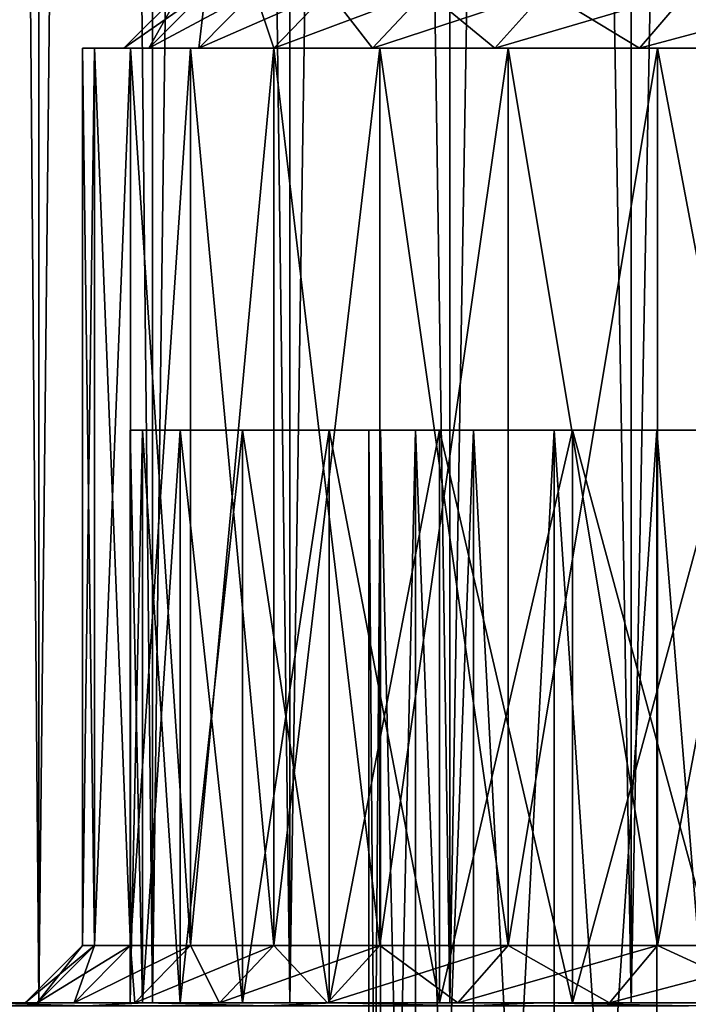
# Model space of a CAD drawing. Units: millimetres. Extents: x -86 to 88, y -70 to 300.
# Drawn here: x -19 to -15, y -65 to -60 of the extents above; entities that cross this region are included whole.
import ezdxf

# ---------------------------------------------------------------- set-up
doc = ezdxf.new("R2010")
doc.units = ezdxf.units.MM
doc.header["$LTSCALE"] = 65.185185
for name, color, linetype in [('1950', 7, 'CONTINUOUS'), ('1956', 7, 'CONTINUOUS'), ('1958', 7, 'CONTINUOUS'), ('1960', 7, 'CONTINUOUS'), ('1962', 7, 'CONTINUOUS'), ('1969', 7, 'CONTINUOUS'), ('1970', 7, 'CONTINUOUS'), ('1971', 7, 'CONTINUOUS'), ('1972', 7, 'CONTINUOUS'), ('1976', 7, 'CONTINUOUS'), ('1977', 7, 'CONTINUOUS'), ('1978', 7, 'CONTINUOUS'), ('1979', 7, 'CONTINUOUS'), ('2186', 7, 'CONTINUOUS')]:
    doc.layers.add(name, color=color, linetype=linetype)

msp = doc.modelspace()

# ---------------------------------------------------------------- linework, layer by layer
at = {"layer": '1950', "color": 7, "linetype": 'CONTINUOUS', "true_color": 0xaaaaaa}
for points in [[(-18.7272, -9.35, 6.429), (-19.1941, -9.35, 4.8606), (-18.7272, -65.35, 6.429), (-18.7272, -9.35, 6.429)], [(-18.7272, -65.35, 6.429), (-19.1941, -9.35, 4.8606), (-19.1941, -65.35, 4.8606), (-18.7272, -65.35, 6.429)], [(-19.1941, -9.35, -4.8606), (-18.7272, -9.35, -6.429), (-19.1941, -65.35, -4.8606), (-19.1941, -9.35, -4.8606)], [(-19.1941, -65.35, -4.8606), (-18.7272, -9.35, -6.429), (-18.7272, -65.35, -6.429), (-19.1941, -65.35, -4.8606)], [(-18.1323, -9.35, 7.9536), (-18.7272, -9.35, 6.429), (-18.1323, -65.35, 7.9536), (-18.1323, -9.35, 7.9536)], [(-18.1323, -65.35, 7.9536), (-18.7272, -9.35, 6.429), (-18.7272, -65.35, 6.429), (-18.1323, -65.35, 7.9536)], [(-18.7272, -9.35, -6.429), (-18.1323, -9.35, -7.9536), (-18.7272, -65.35, -6.429), (-18.7272, -9.35, -6.429)], [(-18.7272, -65.35, -6.429), (-18.1323, -9.35, -7.9536), (-18.1323, -65.35, -7.9536), (-18.7272, -65.35, -6.429)], [(-17.4136, -9.35, 9.4238), (-18.1323, -9.35, 7.9536), (-17.4136, -65.35, 9.4238), (-17.4136, -9.35, 9.4238)], [(-17.4136, -65.35, 9.4238), (-18.1323, -9.35, 7.9536), (-18.1323, -65.35, 7.9536), (-17.4136, -65.35, 9.4238)], [(-18.1323, -9.35, -7.9536), (-17.4136, -9.35, -9.4238), (-18.1323, -65.35, -7.9536), (-18.1323, -9.35, -7.9536)], [(-18.1323, -65.35, -7.9536), (-17.4136, -9.35, -9.4238), (-17.4136, -65.35, -9.4238), (-18.1323, -65.35, -7.9536)], [(-16.5759, -9.35, 10.8296), (-17.4136, -9.35, 9.4238), (-16.5759, -65.35, 10.8296), (-16.5759, -9.35, 10.8296)], [(-16.5759, -65.35, 10.8296), (-17.4136, -9.35, 9.4238), (-17.4136, -65.35, 9.4238), (-16.5759, -65.35, 10.8296)], [(-17.4136, -9.35, -9.4238), (-16.5759, -9.35, -10.8296), (-17.4136, -65.35, -9.4238), (-17.4136, -9.35, -9.4238)], [(-17.4136, -65.35, -9.4238), (-16.5759, -9.35, -10.8296), (-16.5759, -65.35, -10.8296), (-17.4136, -65.35, -9.4238)], [(-15.625, -9.35, 12.1614), (-16.5759, -9.35, 10.8296), (-15.625, -65.35, 12.1614), (-15.625, -9.35, 12.1614)], [(-15.625, -65.35, 12.1614), (-16.5759, -9.35, 10.8296), (-16.5759, -65.35, 10.8296), (-15.625, -65.35, 12.1614)], [(-16.5759, -9.35, -10.8296), (-15.625, -9.35, -12.1614), (-16.5759, -65.35, -10.8296), (-16.5759, -9.35, -10.8296)], [(-16.5759, -65.35, -10.8296), (-15.625, -9.35, -12.1614), (-15.625, -65.35, -12.1614), (-16.5759, -65.35, -10.8296)], [(-14.5673, -9.35, 13.4102), (-15.625, -9.35, 12.1614), (-14.5673, -65.35, 13.4102), (-14.5673, -9.35, 13.4102)], [(-14.5673, -65.35, 13.4102), (-15.625, -9.35, 12.1614), (-15.625, -65.35, 12.1614), (-14.5673, -65.35, 13.4102)], [(-15.625, -9.35, -12.1614), (-14.5673, -9.35, -13.4102), (-15.625, -65.35, -12.1614), (-15.625, -9.35, -12.1614)], [(-15.625, -65.35, -12.1614), (-14.5673, -9.35, -13.4102), (-14.5673, -65.35, -13.4102), (-15.625, -65.35, -12.1614)]]:
    msp.add_3dface(points, dxfattribs=at)
at = {"layer": '1956', "color": 7, "linetype": 'CONTINUOUS', "true_color": 0xaaaaaa}
for points in [[(-18.5, -60.35), (-18.4368, -60.35, -1.5277), (-18.4368, -60.35, 1.5277), (-18.5, -60.35)], [(-18.4368, -60.35, -1.5277), (-18.2477, -60.35, -3.045), (-18.4368, -60.35, 1.5277), (-18.4368, -60.35, -1.5277)], [(-18.4368, -60.35, 1.5277), (-18.2477, -60.35, -3.045), (-18.2835, -60.35, -0.7767), (-18.4368, -60.35, 1.5277)], [(-18.2477, -60.35, 3.045), (-18.4368, -60.35, 1.5277), (-18.2835, -60.35, 0.7767), (-18.2477, -60.35, 3.045)], [(-18.2835, -60.35, 0.7767), (-18.4368, -60.35, 1.5277), (-18.2835, -60.35, -0.7767), (-18.2835, -60.35, 0.7767)], [(-18.2835, -60.35, -0.7767), (-18.2477, -60.35, -3.045), (-18.1518, -60.35, -2.3244), (-18.2835, -60.35, -0.7767)], [(-18.1518, -60.35, 2.3244), (-18.2477, -60.35, 3.045), (-18.2835, -60.35, 0.7767), (-18.1518, -60.35, 2.3244)], [(-18.2477, -60.35, -3.045), (-17.9339, -60.35, -4.5415), (-18.1518, -60.35, -2.3244), (-18.2477, -60.35, -3.045)], [(-17.9339, -60.35, 4.5415), (-18.2477, -60.35, 3.045), (-18.1518, -60.35, 2.3244), (-17.9339, -60.35, 4.5415)], [(-18.1518, -60.35, -2.3244), (-17.9339, -60.35, -4.5415), (-17.8893, -60.35, -3.8554), (-18.1518, -60.35, -2.3244)], [(-17.8893, -60.35, 3.8554), (-17.9339, -60.35, 4.5415), (-18.1518, -60.35, 2.3244), (-17.8893, -60.35, 3.8554)], [(-17.9339, -60.35, -4.5415), (-17.4976, -60.35, -6.0069), (-17.8893, -60.35, -3.8554), (-17.9339, -60.35, -4.5415)], [(-17.4976, -60.35, 6.0069), (-17.9339, -60.35, 4.5415), (-17.4978, -60.35, 5.3587), (-17.4976, -60.35, 6.0069)], [(-17.4978, -60.35, 5.3587), (-17.9339, -60.35, 4.5415), (-17.8893, -60.35, 3.8554), (-17.4978, -60.35, 5.3587)], [(-17.8893, -60.35, -3.8554), (-17.4976, -60.35, -6.0069), (-17.4978, -60.35, -5.3587), (-17.8893, -60.35, -3.8554)], [(-17.4978, -60.35, -5.3587), (-17.4976, -60.35, -6.0069), (-16.9804, -60.35, -6.8233), (-17.4978, -60.35, -5.3587)], [(-16.9804, -60.35, 6.8233), (-17.4976, -60.35, 6.0069), (-17.4978, -60.35, 5.3587), (-16.9804, -60.35, 6.8233)], [(-17.4976, -60.35, -6.0069), (-16.9418, -60.35, -7.4314), (-16.9804, -60.35, -6.8233), (-17.4976, -60.35, -6.0069)], [(-16.9418, -60.35, 7.4314), (-17.4976, -60.35, 6.0069), (-16.9804, -60.35, 6.8233), (-16.9418, -60.35, 7.4314)], [(-16.9804, -60.35, -6.8233), (-16.9418, -60.35, -7.4314), (-16.3405, -60.35, -8.2387), (-16.9804, -60.35, -6.8233)], [(-16.3405, -60.35, 8.2387), (-16.9418, -60.35, 7.4314), (-16.9804, -60.35, 6.8233), (-16.3405, -60.35, 8.2387)], [(-16.9418, -60.35, -7.4314), (-16.2703, -60.35, -8.805), (-16.3405, -60.35, -8.2387), (-16.9418, -60.35, -7.4314)], [(-16.2703, -60.35, 8.805), (-16.9418, -60.35, 7.4314), (-16.3405, -60.35, 8.2387), (-16.2703, -60.35, 8.805)], [(-16.3405, -60.35, -8.2387), (-16.2703, -60.35, -8.805), (-15.583, -60.35, -9.5948), (-16.3405, -60.35, -8.2387)], [(-15.583, -60.35, 9.5948), (-16.2703, -60.35, 8.805), (-16.3405, -60.35, 8.2387), (-15.583, -60.35, 9.5948)], [(-16.2703, -60.35, -8.805), (-15.4876, -60.35, -10.1185), (-15.583, -60.35, -9.5948), (-16.2703, -60.35, -8.805)], [(-15.4876, -60.35, 10.1185), (-16.2703, -60.35, 8.805), (-15.583, -60.35, 9.5948), (-15.4876, -60.35, 10.1185)], [(-15.583, -60.35, -9.5948), (-15.4876, -60.35, -10.1185), (-14.7131, -60.35, -10.8818), (-15.583, -60.35, -9.5948)], [(-14.7131, -60.35, 10.8818), (-15.4876, -60.35, 10.1185), (-15.583, -60.35, 9.5948), (-14.7131, -60.35, 10.8818)], [(-15.4876, -60.35, -10.1185), (-14.5991, -60.35, -11.3629), (-14.7131, -60.35, -10.8818), (-15.4876, -60.35, -10.1185)], [(-14.5991, -60.35, 11.3629), (-15.4876, -60.35, 10.1185), (-14.7131, -60.35, 10.8818), (-14.5991, -60.35, 11.3629)]]:
    msp.add_3dface(points, dxfattribs=at)
at = {"layer": '1958', "color": 7, "linetype": 'CONTINUOUS', "true_color": 0xaaaaaa}
for points in [[(-18.4368, -60.35, -1.5277), (-18.5, -60.35), (-18.4368, -65.05, -1.5277), (-18.4368, -60.35, -1.5277)], [(-18.5, -60.35), (-18.4368, -60.35, 1.5277), (-18.5, -65.05, 0), (-18.5, -60.35)], [(-18.4368, -65.05, -1.5277), (-18.5, -60.35), (-18.5, -65.05, 0), (-18.4368, -65.05, -1.5277)], [(-18.5, -65.05, 0), (-18.4368, -60.35, 1.5277), (-18.4368, -65.05, 1.5277), (-18.5, -65.05, 0)], [(-18.2477, -60.35, -3.045), (-18.4368, -60.35, -1.5277), (-18.2477, -65.05, -3.045), (-18.2477, -60.35, -3.045)], [(-18.2477, -65.05, -3.045), (-18.4368, -60.35, -1.5277), (-18.4368, -65.05, -1.5277), (-18.2477, -65.05, -3.045)], [(-18.4368, -60.35, 1.5277), (-18.2477, -60.35, 3.045), (-18.4368, -65.05, 1.5277), (-18.4368, -60.35, 1.5277)], [(-18.4368, -65.05, 1.5277), (-18.2477, -60.35, 3.045), (-18.2477, -65.05, 3.045), (-18.4368, -65.05, 1.5277)], [(-17.9339, -60.35, -4.5415), (-18.2477, -60.35, -3.045), (-17.9339, -65.05, -4.5415), (-17.9339, -60.35, -4.5415)], [(-17.9339, -65.05, -4.5415), (-18.2477, -60.35, -3.045), (-18.2477, -65.05, -3.045), (-17.9339, -65.05, -4.5415)], [(-18.2477, -60.35, 3.045), (-17.9339, -60.35, 4.5415), (-18.2477, -65.05, 3.045), (-18.2477, -60.35, 3.045)], [(-18.2477, -65.05, 3.045), (-17.9339, -60.35, 4.5415), (-17.9339, -65.05, 4.5415), (-18.2477, -65.05, 3.045)], [(-17.4976, -60.35, -6.0069), (-17.9339, -60.35, -4.5415), (-17.4976, -65.05, -6.0069), (-17.4976, -60.35, -6.0069)], [(-17.4976, -65.05, -6.0069), (-17.9339, -60.35, -4.5415), (-17.9339, -65.05, -4.5415), (-17.4976, -65.05, -6.0069)], [(-17.9339, -60.35, 4.5415), (-17.4976, -60.35, 6.0069), (-17.9339, -65.05, 4.5415), (-17.9339, -60.35, 4.5415)], [(-17.9339, -65.05, 4.5415), (-17.4976, -60.35, 6.0069), (-17.4976, -65.05, 6.0069), (-17.9339, -65.05, 4.5415)], [(-16.9418, -60.35, -7.4314), (-17.4976, -60.35, -6.0069), (-16.9418, -65.05, -7.4314), (-16.9418, -60.35, -7.4314)], [(-16.9418, -65.05, -7.4314), (-17.4976, -60.35, -6.0069), (-17.4976, -65.05, -6.0069), (-16.9418, -65.05, -7.4314)], [(-17.4976, -60.35, 6.0069), (-16.9418, -60.35, 7.4314), (-17.4976, -65.05, 6.0069), (-17.4976, -60.35, 6.0069)], [(-17.4976, -65.05, 6.0069), (-16.9418, -60.35, 7.4314), (-16.9418, -65.05, 7.4314), (-17.4976, -65.05, 6.0069)], [(-16.2703, -60.35, -8.805), (-16.9418, -60.35, -7.4314), (-16.2703, -65.05, -8.805), (-16.2703, -60.35, -8.805)], [(-16.2703, -65.05, -8.805), (-16.9418, -60.35, -7.4314), (-16.9418, -65.05, -7.4314), (-16.2703, -65.05, -8.805)], [(-16.9418, -60.35, 7.4314), (-16.2703, -60.35, 8.805), (-16.9418, -65.05, 7.4314), (-16.9418, -60.35, 7.4314)], [(-16.9418, -65.05, 7.4314), (-16.2703, -60.35, 8.805), (-16.2703, -65.05, 8.805), (-16.9418, -65.05, 7.4314)], [(-15.4876, -60.35, -10.1185), (-16.2703, -60.35, -8.805), (-15.4876, -65.05, -10.1186), (-15.4876, -60.35, -10.1185)], [(-15.4876, -65.05, -10.1186), (-16.2703, -60.35, -8.805), (-16.2703, -65.05, -8.805), (-15.4876, -65.05, -10.1186)], [(-16.2703, -60.35, 8.805), (-15.4876, -60.35, 10.1185), (-16.2703, -65.05, 8.805), (-16.2703, -60.35, 8.805)], [(-16.2703, -65.05, 8.805), (-15.4876, -60.35, 10.1185), (-15.4876, -65.05, 10.1186), (-16.2703, -65.05, 8.805)], [(-14.5991, -60.35, -11.3629), (-15.4876, -60.35, -10.1185), (-14.5991, -65.05, -11.3629), (-14.5991, -60.35, -11.3629)], [(-14.5991, -65.05, -11.3629), (-15.4876, -60.35, -10.1185), (-15.4876, -65.05, -10.1186), (-14.5991, -65.05, -11.3629)], [(-15.4876, -60.35, 10.1185), (-14.5991, -60.35, 11.3629), (-15.4876, -65.05, 10.1186), (-15.4876, -60.35, 10.1185)], [(-15.4876, -65.05, 10.1186), (-14.5991, -60.35, 11.3629), (-14.5991, -65.05, 11.3629), (-15.4876, -65.05, 10.1186)]]:
    msp.add_3dface(points, dxfattribs=at)
at = {"layer": '1960', "color": 7, "linetype": 'CONTINUOUS', "true_color": 0xaaaaaa}
for points in [[(-18.5, -65.05, 0), (-18.4368, -65.05, 1.5277), (-18.8, -65.35, 0), (-18.5, -65.05, 0)], [(-18.7358, -65.35, -1.5525), (-18.5, -65.05, 0), (-18.8, -65.35, 0), (-18.7358, -65.35, -1.5525)], [(-18.8, -65.35, 0), (-18.4368, -65.05, 1.5277), (-18.7358, -65.35, 1.5525), (-18.8, -65.35, 0)], [(-18.4368, -65.05, -1.5277), (-18.5, -65.05, 0), (-18.7358, -65.35, -1.5525), (-18.4368, -65.05, -1.5277)], [(-18.5436, -65.35, -3.0944), (-18.4368, -65.05, -1.5277), (-18.7358, -65.35, -1.5525), (-18.5436, -65.35, -3.0944)], [(-18.4368, -65.05, 1.5277), (-18.2477, -65.05, 3.045), (-18.7358, -65.35, 1.5525), (-18.4368, -65.05, 1.5277)], [(-18.7358, -65.35, 1.5525), (-18.2477, -65.05, 3.045), (-18.5436, -65.35, 3.0944), (-18.7358, -65.35, 1.5525)], [(-18.2477, -65.05, -3.045), (-18.4368, -65.05, -1.5277), (-18.5436, -65.35, -3.0944), (-18.2477, -65.05, -3.045)], [(-18.2247, -65.35, -4.6151), (-18.2477, -65.05, -3.045), (-18.5436, -65.35, -3.0944), (-18.2247, -65.35, -4.6151)], [(-18.2477, -65.05, 3.045), (-17.9339, -65.05, 4.5415), (-18.5436, -65.35, 3.0944), (-18.2477, -65.05, 3.045)], [(-18.5436, -65.35, 3.0944), (-17.9339, -65.05, 4.5415), (-18.2247, -65.35, 4.6151), (-18.5436, -65.35, 3.0944)], [(-17.9339, -65.05, -4.5415), (-18.2477, -65.05, -3.045), (-18.2247, -65.35, -4.6151), (-17.9339, -65.05, -4.5415)], [(-17.7814, -65.35, -6.1044), (-17.9339, -65.05, -4.5415), (-18.2247, -65.35, -4.6151), (-17.7814, -65.35, -6.1044)], [(-17.9339, -65.05, 4.5415), (-17.4976, -65.05, 6.0069), (-18.2247, -65.35, 4.6151), (-17.9339, -65.05, 4.5415)], [(-18.2247, -65.35, 4.6151), (-17.4976, -65.05, 6.0069), (-17.7814, -65.35, 6.1044), (-18.2247, -65.35, 4.6151)], [(-17.4976, -65.05, -6.0069), (-17.9339, -65.05, -4.5415), (-17.7814, -65.35, -6.1044), (-17.4976, -65.05, -6.0069)], [(-17.2165, -65.35, -7.5519), (-17.4976, -65.05, -6.0069), (-17.7814, -65.35, -6.1044), (-17.2165, -65.35, -7.5519)], [(-17.4976, -65.05, 6.0069), (-16.9418, -65.05, 7.4314), (-17.7814, -65.35, 6.1044), (-17.4976, -65.05, 6.0069)], [(-17.7814, -65.35, 6.1044), (-16.9418, -65.05, 7.4314), (-17.2165, -65.35, 7.5519), (-17.7814, -65.35, 6.1044)], [(-16.9418, -65.05, -7.4314), (-17.4976, -65.05, -6.0069), (-17.2165, -65.35, -7.5519), (-16.9418, -65.05, -7.4314)], [(-16.5341, -65.35, -8.9478), (-16.9418, -65.05, -7.4314), (-17.2165, -65.35, -7.5519), (-16.5341, -65.35, -8.9478)], [(-16.9418, -65.05, 7.4314), (-16.2703, -65.05, 8.805), (-17.2165, -65.35, 7.5519), (-16.9418, -65.05, 7.4314)], [(-17.2165, -65.35, 7.5519), (-16.2703, -65.05, 8.805), (-16.5341, -65.35, 8.9478), (-17.2165, -65.35, 7.5519)], [(-16.2703, -65.05, -8.805), (-16.9418, -65.05, -7.4314), (-16.5341, -65.35, -8.9478), (-16.2703, -65.05, -8.805)], [(-15.7387, -65.35, -10.2826), (-16.2703, -65.05, -8.805), (-16.5341, -65.35, -8.9478), (-15.7387, -65.35, -10.2826)], [(-16.2703, -65.05, 8.805), (-15.4876, -65.05, 10.1186), (-16.5341, -65.35, 8.9478), (-16.2703, -65.05, 8.805)], [(-16.5341, -65.35, 8.9478), (-15.4876, -65.05, 10.1186), (-15.7387, -65.35, 10.2826), (-16.5341, -65.35, 8.9478)], [(-15.4876, -65.05, -10.1186), (-16.2703, -65.05, -8.805), (-15.7387, -65.35, -10.2826), (-15.4876, -65.05, -10.1186)], [(-14.8358, -65.35, -11.5472), (-15.4876, -65.05, -10.1186), (-15.7387, -65.35, -10.2826), (-14.8358, -65.35, -11.5472)], [(-15.4876, -65.05, 10.1186), (-14.5991, -65.05, 11.3629), (-15.7387, -65.35, 10.2826), (-15.4876, -65.05, 10.1186)], [(-15.7387, -65.35, 10.2826), (-14.5991, -65.05, 11.3629), (-14.8358, -65.35, 11.5472), (-15.7387, -65.35, 10.2826)], [(-14.5991, -65.05, -11.3629), (-15.4876, -65.05, -10.1186), (-14.8358, -65.35, -11.5472), (-14.5991, -65.05, -11.3629)]]:
    msp.add_3dface(points, dxfattribs=at)
at = {"layer": '1962', "color": 7, "linetype": 'CONTINUOUS', "true_color": 0xaaaaaa}
for points in [[(-17.9838, -60.05, -0.764), (-17.9838, -60.05, 0.764), (-18.2835, -60.35, -0.7767), (-17.9838, -60.05, -0.764)], [(-17.9838, -60.05, -0.764), (-18.2835, -60.35, -0.7767), (-18.1518, -60.35, -2.3244), (-17.9838, -60.05, -0.764)], [(-17.9838, -60.05, 0.764), (-17.8542, -60.05, 2.2863), (-18.2835, -60.35, 0.7767), (-17.9838, -60.05, 0.764)], [(-17.9838, -60.05, 0.764), (-18.2835, -60.35, 0.7767), (-18.2835, -60.35, -0.7767), (-17.9838, -60.05, 0.764)], [(-17.8542, -60.05, 2.2863), (-18.1518, -60.35, 2.3244), (-18.2835, -60.35, 0.7767), (-17.8542, -60.05, 2.2863)], [(-17.8542, -60.05, -2.2863), (-17.9838, -60.05, -0.764), (-18.1518, -60.35, -2.3244), (-17.8542, -60.05, -2.2863)], [(-17.8542, -60.05, -2.2863), (-18.1518, -60.35, -2.3244), (-17.8893, -60.35, -3.8554), (-17.8542, -60.05, -2.2863)], [(-17.8542, -60.05, 2.2863), (-17.596, -60.05, 3.7922), (-18.1518, -60.35, 2.3244), (-17.8542, -60.05, 2.2863)], [(-17.596, -60.05, 3.7922), (-17.8893, -60.35, 3.8554), (-18.1518, -60.35, 2.3244), (-17.596, -60.05, 3.7922)], [(-17.596, -60.05, -3.7922), (-17.8542, -60.05, -2.2863), (-17.8893, -60.35, -3.8554), (-17.596, -60.05, -3.7922)], [(-17.596, -60.05, -3.7922), (-17.8893, -60.35, -3.8554), (-17.4978, -60.35, -5.3587), (-17.596, -60.05, -3.7922)], [(-17.596, -60.05, 3.7922), (-17.211, -60.05, 5.2708), (-17.8893, -60.35, 3.8554), (-17.596, -60.05, 3.7922)], [(-17.211, -60.05, 5.2708), (-17.4978, -60.35, 5.3587), (-17.8893, -60.35, 3.8554), (-17.211, -60.05, 5.2708)], [(-17.211, -60.05, -5.2708), (-17.596, -60.05, -3.7922), (-17.4978, -60.35, -5.3587), (-17.211, -60.05, -5.2708)], [(-17.211, -60.05, -5.2708), (-17.4978, -60.35, -5.3587), (-16.9804, -60.35, -6.8233), (-17.211, -60.05, -5.2708)], [(-17.211, -60.05, 5.2708), (-16.702, -60.05, 6.7114), (-17.4978, -60.35, 5.3587), (-17.211, -60.05, 5.2708)], [(-16.702, -60.05, 6.7114), (-16.9804, -60.35, 6.8233), (-17.4978, -60.35, 5.3587), (-16.702, -60.05, 6.7114)], [(-16.702, -60.05, -6.7114), (-17.211, -60.05, -5.2708), (-16.9804, -60.35, -6.8233), (-16.702, -60.05, -6.7114)], [(-16.702, -60.05, -6.7114), (-16.9804, -60.35, -6.8233), (-16.3405, -60.35, -8.2387), (-16.702, -60.05, -6.7114)], [(-16.702, -60.05, 6.7114), (-16.0727, -60.05, 8.1037), (-16.9804, -60.35, 6.8233), (-16.702, -60.05, 6.7114)], [(-16.0727, -60.05, 8.1037), (-16.3405, -60.35, 8.2387), (-16.9804, -60.35, 6.8233), (-16.0727, -60.05, 8.1037)], [(-16.0727, -60.05, -8.1037), (-16.702, -60.05, -6.7114), (-16.3405, -60.35, -8.2387), (-16.0727, -60.05, -8.1037)], [(-16.0727, -60.05, -8.1037), (-16.3405, -60.35, -8.2387), (-15.583, -60.35, -9.5948), (-16.0727, -60.05, -8.1037)], [(-16.0727, -60.05, 8.1037), (-15.3275, -60.05, 9.4375), (-16.3405, -60.35, 8.2387), (-16.0727, -60.05, 8.1037)], [(-15.3275, -60.05, 9.4375), (-15.583, -60.35, 9.5948), (-16.3405, -60.35, 8.2387), (-15.3275, -60.05, 9.4375)], [(-15.3275, -60.05, -9.4375), (-16.0727, -60.05, -8.1037), (-15.583, -60.35, -9.5948), (-15.3275, -60.05, -9.4375)], [(-15.3275, -60.05, -9.4375), (-15.583, -60.35, -9.5948), (-14.7131, -60.35, -10.8818), (-15.3275, -60.05, -9.4375)], [(-15.3275, -60.05, 9.4375), (-14.4719, -60.05, 10.7034), (-15.583, -60.35, 9.5948), (-15.3275, -60.05, 9.4375)], [(-14.4719, -60.05, 10.7034), (-14.7131, -60.35, 10.8818), (-15.583, -60.35, 9.5948), (-14.4719, -60.05, 10.7034)], [(-14.4719, -60.05, -10.7034), (-15.3275, -60.05, -9.4375), (-14.7131, -60.35, -10.8818), (-14.4719, -60.05, -10.7034)]]:
    msp.add_3dface(points, dxfattribs=at)
at = {"layer": '1969', "color": 7, "linetype": 'CONTINUOUS', "true_color": 0xaaaaaa}
for points in [[(-18.7272, -65.35, 6.429), (-19.1941, -65.35, 4.8606), (-20.8755, -65.35, 5.1442), (-18.7272, -65.35, 6.429)], [(-20.3939, -65.35, 6.8074), (-18.7272, -65.35, 6.429), (-20.8755, -65.35, 5.1442), (-20.3939, -65.35, 6.8074)], [(-19.1941, -65.35, -4.8606), (-18.7272, -65.35, -6.429), (-20.8755, -65.35, -5.1442), (-19.1941, -65.35, -4.8606)], [(-20.8755, -65.35, -5.1442), (-18.7272, -65.35, -6.429), (-20.3939, -65.35, -6.8074), (-20.8755, -65.35, -5.1442)], [(-18.1323, -65.35, 7.9536), (-18.7272, -65.35, 6.429), (-20.3939, -65.35, 6.8074), (-18.1323, -65.35, 7.9536)], [(-19.7799, -65.35, 8.4264), (-18.1323, -65.35, 7.9536), (-20.3939, -65.35, 6.8074), (-19.7799, -65.35, 8.4264)], [(-18.7272, -65.35, -6.429), (-18.1323, -65.35, -7.9536), (-20.3939, -65.35, -6.8074), (-18.7272, -65.35, -6.429)], [(-20.3939, -65.35, -6.8074), (-18.1323, -65.35, -7.9536), (-19.7799, -65.35, -8.4264), (-20.3939, -65.35, -6.8074)], [(-17.4136, -65.35, 9.4238), (-18.1323, -65.35, 7.9536), (-19.7799, -65.35, 8.4264), (-17.4136, -65.35, 9.4238)], [(-19.0377, -65.35, 9.9907), (-17.4136, -65.35, 9.4238), (-19.7799, -65.35, 8.4264), (-19.0377, -65.35, 9.9907)], [(-18.1323, -65.35, -7.9536), (-17.4136, -65.35, -9.4238), (-19.7799, -65.35, -8.4264), (-18.1323, -65.35, -7.9536)], [(-19.7799, -65.35, -8.4264), (-17.4136, -65.35, -9.4238), (-19.0377, -65.35, -9.9907), (-19.7799, -65.35, -8.4264)], [(-16.5759, -65.35, 10.8296), (-17.4136, -65.35, 9.4238), (-19.0377, -65.35, 9.9907), (-16.5759, -65.35, 10.8296)], [(-18.172, -65.35, 11.4903), (-16.5759, -65.35, 10.8296), (-19.0377, -65.35, 9.9907), (-18.172, -65.35, 11.4903)], [(-17.4136, -65.35, -9.4238), (-16.5759, -65.35, -10.8296), (-19.0377, -65.35, -9.9907), (-17.4136, -65.35, -9.4238)], [(-19.0377, -65.35, -9.9907), (-16.5759, -65.35, -10.8296), (-18.172, -65.35, -11.4903), (-19.0377, -65.35, -9.9907)], [(-15.625, -65.35, 12.1614), (-16.5759, -65.35, 10.8296), (-18.172, -65.35, 11.4903), (-15.625, -65.35, 12.1614)], [(-17.1885, -65.35, 12.9153), (-15.625, -65.35, 12.1614), (-18.172, -65.35, 11.4903), (-17.1885, -65.35, 12.9153)], [(-16.5759, -65.35, -10.8296), (-15.625, -65.35, -12.1614), (-18.172, -65.35, -11.4903), (-16.5759, -65.35, -10.8296)], [(-18.172, -65.35, -11.4903), (-15.625, -65.35, -12.1614), (-17.1885, -65.35, -12.9153), (-18.172, -65.35, -11.4903)], [(-14.5673, -65.35, 13.4102), (-15.625, -65.35, 12.1614), (-17.1885, -65.35, 12.9153), (-14.5673, -65.35, 13.4102)], [(-16.0935, -65.35, 14.2566), (-14.5673, -65.35, 13.4102), (-17.1885, -65.35, 12.9153), (-16.0935, -65.35, 14.2566)], [(-15.625, -65.35, -12.1614), (-14.5673, -65.35, -13.4102), (-17.1885, -65.35, -12.9153), (-15.625, -65.35, -12.1614)], [(-17.1885, -65.35, -12.9153), (-14.5673, -65.35, -13.4102), (-16.0935, -65.35, -14.2566), (-17.1885, -65.35, -12.9153)], [(-13.4102, -65.35, 14.5673), (-14.5673, -65.35, 13.4102), (-16.0935, -65.35, 14.2566), (-13.4102, -65.35, 14.5673)], [(-14.894, -65.35, 15.5054), (-13.4102, -65.35, 14.5673), (-16.0935, -65.35, 14.2566), (-14.894, -65.35, 15.5054)], [(-14.5673, -65.35, -13.4102), (-13.4102, -65.35, -14.5673), (-16.0935, -65.35, -14.2566), (-14.5673, -65.35, -13.4102)], [(-16.0935, -65.35, -14.2566), (-13.4102, -65.35, -14.5673), (-14.894, -65.35, -15.5054), (-16.0935, -65.35, -14.2566)]]:
    msp.add_3dface(points, dxfattribs=at)
at = {"layer": '1970', "color": 7, "linetype": 'CONTINUOUS', "true_color": 0xaaaaaa}
for points in [[(-18.25, -65.35), (-18.1842, -65.35, 1.5478), (-18.25, -62.35), (-18.25, -65.35)], [(-18.25, -62.35), (-18.1842, -65.35, 1.5478), (-18.1842, -62.35, 1.5478), (-18.25, -62.35)], [(-18.1842, -65.35, 1.5478), (-17.9875, -65.35, 3.0843), (-18.1842, -62.35, 1.5478), (-18.1842, -65.35, 1.5478)], [(-18.1842, -62.35, 1.5478), (-17.9875, -65.35, 3.0843), (-17.9875, -62.35, 3.0843), (-18.1842, -62.35, 1.5478)], [(-17.9875, -65.35, 3.0843), (-17.6611, -65.35, 4.5986), (-17.9875, -62.35, 3.0843), (-17.9875, -65.35, 3.0843)], [(-17.9875, -62.35, 3.0843), (-17.6611, -65.35, 4.5986), (-17.6611, -62.35, 4.5986), (-17.9875, -62.35, 3.0843)], [(-17.6611, -65.35, 4.5986), (-17.2075, -65.35, 6.0798), (-17.6611, -62.35, 4.5986), (-17.6611, -65.35, 4.5986)], [(-17.6611, -62.35, 4.5986), (-17.2075, -65.35, 6.0798), (-17.2075, -62.35, 6.0798), (-17.6611, -62.35, 4.5986)], [(-17.2075, -65.35, 6.0798), (-16.6299, -65.35, 7.5172), (-17.2075, -62.35, 6.0798), (-17.2075, -65.35, 6.0798)], [(-17.2075, -62.35, 6.0798), (-16.6299, -65.35, 7.5172), (-16.6299, -62.35, 7.5172), (-17.2075, -62.35, 6.0798)], [(-16.6299, -65.35, 7.5172), (-15.9325, -65.35, 8.9004), (-16.6299, -62.35, 7.5172), (-16.6299, -65.35, 7.5172)], [(-16.6299, -62.35, 7.5172), (-15.9325, -65.35, 8.9004), (-15.9325, -62.35, 8.9004), (-16.6299, -62.35, 7.5172)], [(-15.9325, -65.35, 8.9004), (-15.1203, -65.35, 10.2196), (-15.9325, -62.35, 8.9004), (-15.9325, -65.35, 8.9004)], [(-15.9325, -62.35, 8.9004), (-15.1203, -65.35, 10.2196), (-15.1203, -62.35, 10.2196), (-15.9325, -62.35, 8.9004)]]:
    msp.add_3dface(points, dxfattribs=at)
at = {"layer": '1971', "color": 7, "linetype": 'CONTINUOUS', "true_color": 0xaaaaaa}
for points in [[(-18.25, -62.35), (-18.1842, -62.35, 1.5478), (-17, -62.35), (-18.25, -62.35)], [(-18.1842, -62.35, -1.5478), (-18.25, -62.35), (-16.9388, -62.35, -1.4418), (-18.1842, -62.35, -1.5478)], [(-16.9388, -62.35, -1.4418), (-18.25, -62.35), (-17, -62.35), (-16.9388, -62.35, -1.4418)], [(-18.1842, -62.35, 1.5478), (-17.9875, -62.35, 3.0843), (-16.7555, -62.35, 2.8731), (-18.1842, -62.35, 1.5478)], [(-17, -62.35), (-18.1842, -62.35, 1.5478), (-16.9388, -62.35, 1.4418), (-17, -62.35)], [(-16.9388, -62.35, 1.4418), (-18.1842, -62.35, 1.5478), (-16.7555, -62.35, 2.8731), (-16.9388, -62.35, 1.4418)], [(-17.9875, -62.35, -3.0843), (-18.1842, -62.35, -1.5478), (-16.7555, -62.35, -2.8731), (-17.9875, -62.35, -3.0843)], [(-16.7555, -62.35, -2.8731), (-18.1842, -62.35, -1.5478), (-16.9388, -62.35, -1.4418), (-16.7555, -62.35, -2.8731)], [(-17.9875, -62.35, 3.0843), (-17.6611, -62.35, 4.5986), (-16.4515, -62.35, 4.2836), (-17.9875, -62.35, 3.0843)], [(-16.7555, -62.35, 2.8731), (-17.9875, -62.35, 3.0843), (-16.4515, -62.35, 4.2836), (-16.7555, -62.35, 2.8731)], [(-17.6611, -62.35, -4.5986), (-17.9875, -62.35, -3.0843), (-16.4515, -62.35, -4.2836), (-17.6611, -62.35, -4.5986)], [(-16.4515, -62.35, -4.2836), (-17.9875, -62.35, -3.0843), (-16.7555, -62.35, -2.8731), (-16.4515, -62.35, -4.2836)], [(-17.6611, -62.35, 4.5986), (-17.2075, -62.35, 6.0798), (-16.0289, -62.35, 5.6633), (-17.6611, -62.35, 4.5986)], [(-16.4515, -62.35, 4.2836), (-17.6611, -62.35, 4.5986), (-16.0289, -62.35, 5.6633), (-16.4515, -62.35, 4.2836)], [(-17.2075, -62.35, -6.0798), (-17.6611, -62.35, -4.5986), (-16.0289, -62.35, -5.6633), (-17.2075, -62.35, -6.0798)], [(-16.0289, -62.35, -5.6633), (-17.6611, -62.35, -4.5986), (-16.4515, -62.35, -4.2836), (-16.0289, -62.35, -5.6633)], [(-17.2075, -62.35, 6.0798), (-16.6299, -62.35, 7.5172), (-15.4909, -62.35, 7.0023), (-17.2075, -62.35, 6.0798)], [(-16.0289, -62.35, 5.6633), (-17.2075, -62.35, 6.0798), (-15.4909, -62.35, 7.0023), (-16.0289, -62.35, 5.6633)], [(-16.6299, -62.35, -7.5172), (-17.2075, -62.35, -6.0798), (-15.4909, -62.35, -7.0023), (-16.6299, -62.35, -7.5172)], [(-15.4909, -62.35, -7.0023), (-17.2075, -62.35, -6.0798), (-16.0289, -62.35, -5.6633), (-15.4909, -62.35, -7.0023)], [(-16.6299, -62.35, 7.5172), (-15.9325, -62.35, 8.9004), (-14.8412, -62.35, 8.2909), (-16.6299, -62.35, 7.5172)], [(-15.4909, -62.35, 7.0023), (-16.6299, -62.35, 7.5172), (-14.8412, -62.35, 8.2909), (-15.4909, -62.35, 7.0023)], [(-15.9325, -62.35, -8.9004), (-16.6299, -62.35, -7.5172), (-14.8412, -62.35, -8.2909), (-15.9325, -62.35, -8.9004)], [(-14.8412, -62.35, -8.2909), (-16.6299, -62.35, -7.5172), (-15.4909, -62.35, -7.0023), (-14.8412, -62.35, -8.2909)], [(-15.9325, -62.35, 8.9004), (-15.1203, -62.35, 10.2196), (-14.0846, -62.35, 9.5196), (-15.9325, -62.35, 8.9004)], [(-14.8412, -62.35, 8.2909), (-15.9325, -62.35, 8.9004), (-14.0846, -62.35, 9.5196), (-14.8412, -62.35, 8.2909)], [(-15.1203, -62.35, -10.2196), (-15.9325, -62.35, -8.9004), (-14.0846, -62.35, -9.5196), (-15.1203, -62.35, -10.2196)], [(-14.0846, -62.35, -9.5196), (-15.9325, -62.35, -8.9004), (-14.8412, -62.35, -8.2909), (-14.0846, -62.35, -9.5196)]]:
    msp.add_3dface(points, dxfattribs=at)
at = {"layer": '1972', "color": 7, "linetype": 'CONTINUOUS', "true_color": 0xaaaaaa}
for points in [[(-16.9388, -70.35, 1.4418), (-17, -70.35), (-16.9388, -62.35, 1.4418), (-16.9388, -70.35, 1.4418)], [(-17, -70.35), (-17, -62.35), (-16.9388, -62.35, 1.4418), (-17, -70.35)], [(-16.7555, -70.35, 2.8731), (-16.9388, -70.35, 1.4418), (-16.7555, -62.35, 2.8731), (-16.7555, -70.35, 2.8731)], [(-16.9388, -70.35, 1.4418), (-16.9388, -62.35, 1.4418), (-16.7555, -62.35, 2.8731), (-16.9388, -70.35, 1.4418)], [(-16.4515, -70.35, 4.2836), (-16.7555, -70.35, 2.8731), (-16.4515, -62.35, 4.2836), (-16.4515, -70.35, 4.2836)], [(-16.7555, -70.35, 2.8731), (-16.7555, -62.35, 2.8731), (-16.4515, -62.35, 4.2836), (-16.7555, -70.35, 2.8731)], [(-16.0289, -70.35, 5.6633), (-16.4515, -70.35, 4.2836), (-16.0289, -62.35, 5.6633), (-16.0289, -70.35, 5.6633)], [(-16.4515, -70.35, 4.2836), (-16.4515, -62.35, 4.2836), (-16.0289, -62.35, 5.6633), (-16.4515, -70.35, 4.2836)], [(-15.4909, -70.35, 7.0023), (-16.0289, -70.35, 5.6633), (-15.4909, -62.35, 7.0023), (-15.4909, -70.35, 7.0023)], [(-16.0289, -70.35, 5.6633), (-16.0289, -62.35, 5.6633), (-15.4909, -62.35, 7.0023), (-16.0289, -70.35, 5.6633)], [(-14.8412, -70.35, 8.2909), (-15.4909, -70.35, 7.0023), (-14.8412, -62.35, 8.2909), (-14.8412, -70.35, 8.2909)], [(-15.4909, -70.35, 7.0023), (-15.4909, -62.35, 7.0023), (-14.8412, -62.35, 8.2909), (-15.4909, -70.35, 7.0023)]]:
    msp.add_3dface(points, dxfattribs=at)
at = {"layer": '1976', "color": 7, "linetype": 'CONTINUOUS', "true_color": 0xaaaaaa}
for points in [[(-18.25, -65.35), (-18.25, -62.35), (-18.1842, -62.35, -1.5478), (-18.25, -65.35)], [(-18.25, -65.35), (-18.1842, -62.35, -1.5478), (-18.1842, -65.35, -1.5478), (-18.25, -65.35)], [(-18.1842, -62.35, -1.5478), (-17.9875, -62.35, -3.0843), (-18.1842, -65.35, -1.5478), (-18.1842, -62.35, -1.5478)], [(-18.1842, -65.35, -1.5478), (-17.9875, -62.35, -3.0843), (-17.9875, -65.35, -3.0843), (-18.1842, -65.35, -1.5478)], [(-17.9875, -62.35, -3.0843), (-17.6611, -62.35, -4.5986), (-17.9875, -65.35, -3.0843), (-17.9875, -62.35, -3.0843)], [(-17.9875, -65.35, -3.0843), (-17.6611, -62.35, -4.5986), (-17.6611, -65.35, -4.5986), (-17.9875, -65.35, -3.0843)], [(-17.6611, -62.35, -4.5986), (-17.2075, -62.35, -6.0798), (-17.6611, -65.35, -4.5986), (-17.6611, -62.35, -4.5986)], [(-17.6611, -65.35, -4.5986), (-17.2075, -62.35, -6.0798), (-17.2075, -65.35, -6.0798), (-17.6611, -65.35, -4.5986)], [(-17.2075, -62.35, -6.0798), (-16.6299, -62.35, -7.5172), (-17.2075, -65.35, -6.0798), (-17.2075, -62.35, -6.0798)], [(-17.2075, -65.35, -6.0798), (-16.6299, -62.35, -7.5172), (-16.6299, -65.35, -7.5172), (-17.2075, -65.35, -6.0798)], [(-16.6299, -62.35, -7.5172), (-15.9325, -62.35, -8.9004), (-16.6299, -65.35, -7.5172), (-16.6299, -62.35, -7.5172)], [(-16.6299, -65.35, -7.5172), (-15.9325, -62.35, -8.9004), (-15.9325, -65.35, -8.9004), (-16.6299, -65.35, -7.5172)], [(-15.9325, -62.35, -8.9004), (-15.1203, -62.35, -10.2196), (-15.9325, -65.35, -8.9004), (-15.9325, -62.35, -8.9004)], [(-15.9325, -65.35, -8.9004), (-15.1203, -62.35, -10.2196), (-15.1203, -65.35, -10.2196), (-15.9325, -65.35, -8.9004)]]:
    msp.add_3dface(points, dxfattribs=at)
at = {"layer": '1977', "color": 7, "linetype": 'CONTINUOUS', "true_color": 0xaaaaaa}
for points in [[(-17, -70.35), (-16.9388, -70.35, -1.4418), (-17, -62.35), (-17, -70.35)], [(-16.9388, -70.35, -1.4418), (-16.9388, -62.35, -1.4418), (-17, -62.35), (-16.9388, -70.35, -1.4418)], [(-16.9388, -70.35, -1.4418), (-16.7555, -70.35, -2.8731), (-16.9388, -62.35, -1.4418), (-16.9388, -70.35, -1.4418)], [(-16.7555, -70.35, -2.8731), (-16.7555, -62.35, -2.8731), (-16.9388, -62.35, -1.4418), (-16.7555, -70.35, -2.8731)], [(-16.7555, -70.35, -2.8731), (-16.4515, -70.35, -4.2836), (-16.7555, -62.35, -2.8731), (-16.7555, -70.35, -2.8731)], [(-16.4515, -70.35, -4.2836), (-16.4515, -62.35, -4.2836), (-16.7555, -62.35, -2.8731), (-16.4515, -70.35, -4.2836)], [(-16.4515, -70.35, -4.2836), (-16.0289, -70.35, -5.6633), (-16.4515, -62.35, -4.2836), (-16.4515, -70.35, -4.2836)], [(-16.0289, -70.35, -5.6633), (-16.0289, -62.35, -5.6633), (-16.4515, -62.35, -4.2836), (-16.0289, -70.35, -5.6633)], [(-16.0289, -70.35, -5.6633), (-15.4909, -70.35, -7.0023), (-16.0289, -62.35, -5.6633), (-16.0289, -70.35, -5.6633)], [(-15.4909, -70.35, -7.0023), (-15.4909, -62.35, -7.0023), (-16.0289, -62.35, -5.6633), (-15.4909, -70.35, -7.0023)], [(-15.4909, -70.35, -7.0023), (-14.8412, -70.35, -8.2909), (-15.4909, -62.35, -7.0023), (-15.4909, -70.35, -7.0023)], [(-14.8412, -70.35, -8.2909), (-14.8412, -62.35, -8.2909), (-15.4909, -62.35, -7.0023), (-14.8412, -70.35, -8.2909)]]:
    msp.add_3dface(points, dxfattribs=at)
at = {"layer": '1978', "color": 7, "linetype": 'CONTINUOUS', "true_color": 0xaaaaaa}
for points in [[(-18.4798, -65.3652, 11.3245), (-19.0377, -65.35, 9.9907), (-19.3114, -65.3652, 9.8396), (-18.4798, -65.3652, 11.3245)], [(-18.172, -65.35, 11.4903), (-19.0377, -65.35, 9.9907), (-18.4798, -65.3652, 11.3245), (-18.172, -65.35, 11.4903)], [(-17.5343, -65.3652, 12.7395), (-18.172, -65.35, 11.4903), (-18.4798, -65.3652, 11.3245), (-17.5343, -65.3652, 12.7395)], [(-17.1885, -65.35, 12.9153), (-18.172, -65.35, 11.4903), (-17.5343, -65.3652, 12.7395), (-17.1885, -65.35, 12.9153)], [(-16.4808, -65.3652, 14.0759), (-17.1885, -65.35, 12.9153), (-17.5343, -65.3652, 12.7395), (-16.4808, -65.3652, 14.0759)], [(-16.0935, -65.35, 14.2566), (-17.1885, -65.35, 12.9153), (-16.4808, -65.3652, 14.0759), (-16.0935, -65.35, 14.2566)], [(-15.3256, -65.3652, 15.3256), (-16.0935, -65.35, 14.2566), (-16.4808, -65.3652, 14.0759), (-15.3256, -65.3652, 15.3256)], [(-14.894, -65.35, 15.5054), (-16.0935, -65.35, 14.2566), (-15.3256, -65.3652, 15.3256), (-14.894, -65.35, 15.5054)]]:
    msp.add_3dface(points, dxfattribs=at)
at = {"layer": '1979', "color": 7, "linetype": 'CONTINUOUS', "true_color": 0xaaaaaa}
for points in [[(-19.3114, -65.3652, -9.8396), (-19.0377, -65.35, -9.9907), (-18.4798, -65.3652, -11.3245), (-19.3114, -65.3652, -9.8396)], [(-19.0377, -65.35, -9.9907), (-18.172, -65.35, -11.4903), (-18.4798, -65.3652, -11.3245), (-19.0377, -65.35, -9.9907)], [(-18.4798, -65.3652, -11.3245), (-18.172, -65.35, -11.4903), (-17.5343, -65.3652, -12.7395), (-18.4798, -65.3652, -11.3245)], [(-18.172, -65.35, -11.4903), (-17.1885, -65.35, -12.9153), (-17.5343, -65.3652, -12.7395), (-18.172, -65.35, -11.4903)], [(-17.5343, -65.3652, -12.7395), (-17.1885, -65.35, -12.9153), (-16.4808, -65.3652, -14.0759), (-17.5343, -65.3652, -12.7395)], [(-17.1885, -65.35, -12.9153), (-16.0935, -65.35, -14.2566), (-16.4808, -65.3652, -14.0759), (-17.1885, -65.35, -12.9153)], [(-16.4808, -65.3652, -14.0759), (-16.0935, -65.35, -14.2566), (-15.3256, -65.3652, -15.3256), (-16.4808, -65.3652, -14.0759)], [(-16.0935, -65.35, -14.2566), (-14.894, -65.35, -15.5054), (-15.3256, -65.3652, -15.3256), (-16.0935, -65.35, -14.2566)]]:
    msp.add_3dface(points, dxfattribs=at)
at = {"layer": '2186', "color": 7, "linetype": 'CONTINUOUS', "true_color": 0xaaaaaa}
for points in [[(-18.7358, -65.35, -1.5525), (-18.8, -65.35, 0), (-18.7358, -65.35, 1.5525), (-18.7358, -65.35, -1.5525)], [(-18.5436, -65.35, -3.0944), (-18.7358, -65.35, -1.5525), (-18.5436, -65.35, 3.0944), (-18.5436, -65.35, -3.0944)], [(-18.7358, -65.35, -1.5525), (-18.7358, -65.35, 1.5525), (-18.5436, -65.35, 3.0944), (-18.7358, -65.35, -1.5525)], [(-18.2247, -65.35, -4.6151), (-18.5436, -65.35, -3.0944), (-18.25, -65.35), (-18.2247, -65.35, -4.6151)], [(-18.5436, -65.35, -3.0944), (-18.5436, -65.35, 3.0944), (-18.2247, -65.35, 4.6151), (-18.5436, -65.35, -3.0944)], [(-18.5436, -65.35, -3.0944), (-18.2247, -65.35, 4.6151), (-18.25, -65.35), (-18.5436, -65.35, -3.0944)], [(-18.2247, -65.35, -4.6151), (-18.25, -65.35), (-18.1842, -65.35, -1.5478), (-18.2247, -65.35, -4.6151)], [(-18.2247, -65.35, 4.6151), (-18.1842, -65.35, 1.5478), (-18.25, -65.35), (-18.2247, -65.35, 4.6151)], [(-17.7814, -65.35, -6.1044), (-18.2247, -65.35, -4.6151), (-17.9875, -65.35, -3.0843), (-17.7814, -65.35, -6.1044)], [(-18.2247, -65.35, -4.6151), (-18.1842, -65.35, -1.5478), (-17.9875, -65.35, -3.0843), (-18.2247, -65.35, -4.6151)], [(-18.2247, -65.35, 4.6151), (-17.7814, -65.35, 6.1044), (-18.1842, -65.35, 1.5478), (-18.2247, -65.35, 4.6151)], [(-17.7814, -65.35, 6.1044), (-17.9875, -65.35, 3.0843), (-18.1842, -65.35, 1.5478), (-17.7814, -65.35, 6.1044)], [(-17.7814, -65.35, -6.1044), (-17.9875, -65.35, -3.0843), (-17.6611, -65.35, -4.5986), (-17.7814, -65.35, -6.1044)], [(-17.7814, -65.35, 6.1044), (-17.6611, -65.35, 4.5986), (-17.9875, -65.35, 3.0843), (-17.7814, -65.35, 6.1044)], [(-17.2165, -65.35, -7.5519), (-17.7814, -65.35, -6.1044), (-17.6611, -65.35, -4.5986), (-17.2165, -65.35, -7.5519)], [(-17.7814, -65.35, 6.1044), (-17.2165, -65.35, 7.5519), (-17.6611, -65.35, 4.5986), (-17.7814, -65.35, 6.1044)], [(-17.2165, -65.35, -7.5519), (-17.6611, -65.35, -4.5986), (-17.2075, -65.35, -6.0798), (-17.2165, -65.35, -7.5519)], [(-17.2165, -65.35, 7.5519), (-17.2075, -65.35, 6.0798), (-17.6611, -65.35, 4.5986), (-17.2165, -65.35, 7.5519)], [(-16.5341, -65.35, -8.9478), (-17.2165, -65.35, -7.5519), (-16.6299, -65.35, -7.5172), (-16.5341, -65.35, -8.9478)], [(-17.2165, -65.35, -7.5519), (-17.2075, -65.35, -6.0798), (-16.6299, -65.35, -7.5172), (-17.2165, -65.35, -7.5519)], [(-17.2165, -65.35, 7.5519), (-16.5341, -65.35, 8.9478), (-17.2075, -65.35, 6.0798), (-17.2165, -65.35, 7.5519)], [(-16.5341, -65.35, 8.9478), (-16.6299, -65.35, 7.5172), (-17.2075, -65.35, 6.0798), (-16.5341, -65.35, 8.9478)], [(-16.5341, -65.35, -8.9478), (-16.6299, -65.35, -7.5172), (-15.9325, -65.35, -8.9004), (-16.5341, -65.35, -8.9478)], [(-16.5341, -65.35, 8.9478), (-15.9325, -65.35, 8.9004), (-16.6299, -65.35, 7.5172), (-16.5341, -65.35, 8.9478)], [(-15.7387, -65.35, -10.2826), (-16.5341, -65.35, -8.9478), (-15.9325, -65.35, -8.9004), (-15.7387, -65.35, -10.2826)], [(-16.5341, -65.35, 8.9478), (-15.7387, -65.35, 10.2826), (-15.9325, -65.35, 8.9004), (-16.5341, -65.35, 8.9478)], [(-15.7387, -65.35, -10.2826), (-15.9325, -65.35, -8.9004), (-15.1203, -65.35, -10.2196), (-15.7387, -65.35, -10.2826)], [(-15.7387, -65.35, 10.2826), (-15.1203, -65.35, 10.2196), (-15.9325, -65.35, 8.9004), (-15.7387, -65.35, 10.2826)], [(-14.8358, -65.35, -11.5472), (-15.7387, -65.35, -10.2826), (-15.1203, -65.35, -10.2196), (-14.8358, -65.35, -11.5472)], [(-15.7387, -65.35, 10.2826), (-14.8358, -65.35, 11.5472), (-15.1203, -65.35, 10.2196), (-15.7387, -65.35, 10.2826)]]:
    msp.add_3dface(points, dxfattribs=at)

doc.saveas('drawing.dxf')
